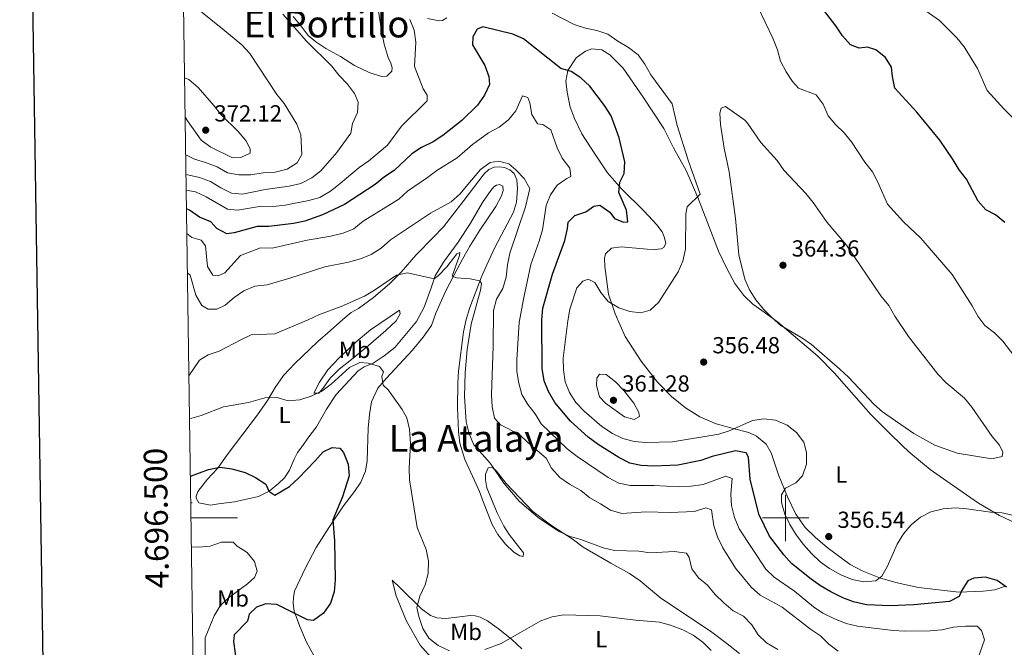
# Model space of a CAD drawing. Units: metres. Extents: x 600362 to 604860, y 694268 to 697303.
# Drawn here: x 601170 to 601594, y 696444 to 696715 of the extents above; entities that cross this region are included whole.
import ezdxf
from ezdxf.enums import TextEntityAlignment as Align

# ---------------------------------------------------------------- set-up
doc = ezdxf.new("R2010")
doc.units = ezdxf.units.M
doc.header["$MEASUREMENT"] = 0
doc.linetypes.add('DGN Style 3', pattern=[78.697164, 56.21226, -22.484904])
for name, color, linetype, lineweight in [('Carátula', 7, 'Continuous', 0), ('Elementos auxiliares', 7, 'Continuous', 0), ('Entidades rústicas y varios', 7, 'Continuous', 0), ('Relieve y altimetría', 7, 'Continuous', 0), ('Textos de rotulación', 7, 'Continuous', 0), ('Viales y ferrocarril', 7, 'Continuous', 0)]:
    doc.layers.add(name, color=color, linetype=linetype, lineweight=lineweight)
doc.styles.add('Style-Arial', font='txt')
doc.styles.add('Style-Arial Narrow', font='txt')
doc.styles.add('Style-font002', font='font002.shx')
doc.styles.add('Style-Times New Roman', font='txt')

# ---------------------------------------------------------------- blocks, each defined once
blk = doc.blocks.new('5PATER_53')
at = {"layer": 'Relieve y altimetría', "linetype": 'Continuous', "lineweight": 0}
h = blk.add_hatch(color=250, dxfattribs=at)
edge = h.paths.add_edge_path()
edge.add_ellipse((0, 0), major_axis=(-1.1, -1.11), ratio=0.999422, start_angle=0, end_angle=360)
blk = doc.blocks.new('5PATER_79')
at = {"layer": 'Relieve y altimetría', "linetype": 'Continuous', "lineweight": 0}
h = blk.add_hatch(color=250, dxfattribs=at)
edge = h.paths.add_edge_path()
edge.add_ellipse((0, 0), major_axis=(-1.1, -1.11), ratio=0.999422, start_angle=0, end_angle=360)
blk = doc.blocks.new('5PATER_107')
at = {"layer": 'Relieve y altimetría', "linetype": 'Continuous', "lineweight": 0}
h = blk.add_hatch(color=250, dxfattribs=at)
edge = h.paths.add_edge_path()
edge.add_ellipse((0, 0), major_axis=(-1.1, -1.11), ratio=0.999422, start_angle=0, end_angle=360)
blk = doc.blocks.new('5PATER_116')
at = {"layer": 'Relieve y altimetría', "linetype": 'Continuous', "lineweight": 0}
h = blk.add_hatch(color=250, dxfattribs=at)
edge = h.paths.add_edge_path()
edge.add_ellipse((0, 0), major_axis=(-1.1, -1.11), ratio=0.999422, start_angle=0, end_angle=360)
blk = doc.blocks.new('5PATER_182')
at = {"layer": 'Relieve y altimetría', "linetype": 'Continuous', "lineweight": 0}
h = blk.add_hatch(color=250, dxfattribs=at)
edge = h.paths.add_edge_path()
edge.add_ellipse((0, 0), major_axis=(-1.1, -1.11), ratio=0.999422, start_angle=0, end_angle=360)

msp = doc.modelspace()

# ---------------------------------------------------------------- linework, layer by layer
at = {"layer": 'Carátula', "color": 7, "linetype": 'Continuous', "lineweight": 0}
for p, q in [((601500, 696490), (601500, 696510)), ((601243.83, 696500), (601263.83, 696500)), ((601490, 696500), (601510, 696500))]:
    msp.add_line(p, q, dxfattribs=at)
at = {"layer": 'Carátula', "color": 7, "linetype": 'Continuous', "lineweight": 30, "flags": 128}
msp.add_lwpolyline([(601170.7, 697036.94), (601208.31, 694622.24), (604762.87, 694677.6), (604725.31, 697089.3), (601170.7, 697036.94)], dxfattribs=at)
at = {"layer": 'Carátula', "color": 7, "linetype": 'Continuous', "lineweight": 0}
msp.add_3dface([(600405.94, 694267.89), (604860.45, 694333.5), (604816.71, 697303.19), (600362.2, 697237.57)], dxfattribs=at)
at = {"layer": 'Elementos auxiliares', "color": 250, "linetype": 'Continuous', "lineweight": 0}
msp.add_3dface([(601270.25, 694674.68), (601236.77, 696987.88), (604664.98, 697038.39), (604699.6, 694725.19)], dxfattribs=at)
at = {"layer": 'Entidades rústicas y varios', "color": 92, "linetype": 'Continuous', "lineweight": 0}
for points in [[(601324.54, 696718.44, 356.97), (601326.02, 696709.16, 357.61), (601327.03, 696704.28, 357.61), (601328.81, 696698.44, 357.29), (601329.96, 696695.98, 357.29), (601330.46, 696694.05, 357.29), (601330.31, 696692.6, 357.29), (601328.23, 696690.43, 357.61), (601325.92, 696690.3, 357.61), (601320.65, 696691.97, 357.61), (601314.23, 696695.03, 357.93), (601308.23, 696698.84, 358.57), (601301.91, 696702.33, 358.89), (601297.54, 696705.2, 359.21), (601294.29, 696707.96, 359.21), (601291.3, 696711.91, 359.53), (601287.82, 696716.12, 359.53)], [(601354.06, 696715.58, 353.45), (601352.25, 696714.49, 353.45), (601350.74, 696714.27, 353.45), (601345.69, 696715.24, 353.45)], [(601594.73, 696470.57, 349.92), (601590.2, 696468.94, 349.92), (601585.13, 696468.44, 349.92), (601574.69, 696468.05, 350.24), (601557.31, 696470.05, 352.15), (601548.1, 696472, 354.07), (601540.91, 696474.1, 355.35), (601532.96, 696477.25, 355.99), (601527.83, 696479.88, 356.31), (601517.91, 696487.21, 356.31), (601512.77, 696491.7, 356.63), (601508.48, 696495.91, 356.63), (601504.46, 696501.67, 355.99), (601500.85, 696509.05, 355.67), (601497.01, 696518.59, 354.71), (601493.77, 696528.12, 354.07), (601491.62, 696531.8, 354.07), (601487.41, 696535.19, 353.75), (601484.12, 696536.82, 354.07), (601477.36, 696538.53, 354.39), (601470.16, 696540.59, 355.67), (601463.03, 696543.59, 356.63), (601456.89, 696547.4, 357.27), (601450.8, 696552.28, 356.95), (601444.82, 696558.58, 356.95), (601437.75, 696567.51, 356.95), (601430.91, 696578.15, 356.31), (601426.51, 696587.91, 355.35), (601423.69, 696596.49, 354.71), (601422.15, 696608.31, 353.75), (601421.98, 696611.8, 353.44), (601422.47, 696613.85, 353.12), (601425.03, 696616.23, 352.8), (601429.12, 696616.87, 352.8), (601440.32, 696615.84, 353.12), (601443.8, 696615.71, 353.12), (601446.46, 696616.02, 353.44), (601447.59, 696616.61, 353.75), (601448.38, 696618.41, 353.75), (601447.73, 696621.12, 353.75), (601446.76, 696623.37, 353.75), (601444.48, 696626.27, 353.44), (601439.05, 696632.26, 352.15), (601429.24, 696641.82, 349.92), (601423.3, 696648.8, 349.27), (601417.56, 696657.33, 348.31), (601412.24, 696665.6, 348.31), (601409.06, 696672.16, 348.63), (601407.18, 696677.12, 348.63), (601405.88, 696683.49, 348.63), (601405.38, 696688.27, 348.95), (601406.25, 696692.9, 349.6), (601409.83, 696698.27, 351.83), (601413.81, 696701.23, 352.15), (601416.57, 696702.18, 352.48), (601420.86, 696701.75, 352.48), (601424.27, 696699.6, 352.48), (601430.01, 696693.87, 352.48), (601438.71, 696681.44, 352.48), (601447.58, 696667.9, 352.48), (601451.77, 696659.56, 352.8), (601457.12, 696649.83, 354.07), (601462.26, 696638.05, 355.03), (601466.39, 696627.35, 355.03), (601471.11, 696615.01, 355.99), (601474.67, 696607.58, 356.95), (601478.2, 696601.01, 357.27), (601482.01, 696595.9, 358.23), (601485.83, 696592.16, 359.19), (601489.79, 696589.37, 359.51), (601496.52, 696584.48, 359.51), (601513.84, 696569.77, 358.87), (601521.09, 696562.34, 358.87), (601536.74, 696544.63, 358.55), (601544.13, 696537.29, 357.91)], [(601480.21, 696441.6, 331.36), (601474.12, 696446.36, 331.04), (601467.65, 696451.16, 331.04), (601446.21, 696465.36, 331.04), (601437.32, 696472.85, 331.68), (601432.72, 696476.08, 332.64), (601424.65, 696480.47, 333.92), (601412.83, 696487.35, 334.56), (601408.02, 696490.93, 334.56), (601404.44, 696493.24, 334.88), (601398.73, 696497.09, 334.88), (601391.15, 696502.72, 334.88), (601379.6, 696514.79, 334.88), (601375.5, 696520.12, 334.88), (601373.71, 696521.73, 334.88), (601371.82, 696521.58, 334.88), (601370.67, 696518.89, 334.88), (601370.64, 696516.35, 334.88), (601371.33, 696513.04, 334.56), (601375.68, 696502.25, 334.56), (601378.66, 696496.46, 334.56), (601380.94, 696492.83, 334.56), (601387.12, 696484.94, 333.28), (601386.89, 696483.4, 332.96), (601385.47, 696483.63, 332.96), (601382.95, 696485.2, 332.96), (601379.34, 696488.72, 332.96), (601376.08, 696492.8, 332.96), (601373.56, 696497.21, 332.96), (601369.89, 696506.61, 332.96), (601368.18, 696511.44, 333.28), (601366, 696516.15, 332.96), (601361.81, 696525.22, 332.96), (601359.66, 696532.28, 333.28), (601359.03, 696537.32, 333.28), (601358.63, 696547.59, 333.28), (601358.84, 696558.06, 333.92), (601359.03, 696563.3, 333.92), (601361.2, 696580.24, 334.24), (601362.38, 696585.47, 334.24), (601363.94, 696590.69, 334.88), (601368.94, 696603.95, 335.2), (601371.24, 696609.08, 335.84), (601374.8, 696616.55, 335.84), (601382.79, 696631.83, 338.08), (601384, 696636.16, 338.08), (601384.54, 696642.04, 339.36), (601384.24, 696645.69, 340), (601383.07, 696648.41, 340), (601381.2, 696649.98, 340), (601378.93, 696650.99, 340), (601376.75, 696651.36, 340), (601374.47, 696651.17, 340), (601372.18, 696650.12, 340), (601370.1, 696648.39, 339.04), (601361.42, 696636.89, 338.08), (601352.6, 696625.43, 337.12), (601348.19, 696620.93, 336.16), (601340.84, 696613.45, 335.52), (601334.3, 696605.98, 335.19), (601329.3, 696600.88, 334.56), (601322.42, 696595.07, 334.56), (601315.96, 696590.24, 333.6), (601312.86, 696588.49, 333.27)], [(601312.86, 696588.49, 333.27), (601309.24, 696585.56, 332.63), (601303.96, 696580.73, 332.31), (601298.31, 696575.95, 332.31), (601288.51, 696566.57, 331.35), (601283.67, 696561.42, 330.71), (601280.06, 696556.18, 330.07), (601276.78, 696550.62, 329.43), (601272.43, 696544.51, 328.79), (601259.85, 696527.8, 325.27), (601255.18, 696521.31, 324.31), (601250.92, 696516.71, 323.35), (601246.73, 696511.35, 323.35), (601245.99, 696509.25, 323.35), (601246.05, 696508.55, 323.35), (601247.2, 696506.52, 323.35), (601252.26, 696505.49, 323.35), (601255.69, 696506.01, 323.35), (601262.56, 696506.93, 324.31), (601272.96, 696509.28, 324.95), (601277.56, 696511.52, 325.27), (601281.45, 696514.89, 325.27), (601284.06, 696517.33, 325.91), (601286.23, 696520.62, 326.23), (601288.23, 696525.37, 326.23), (601289.76, 696528.17, 326.55), (601291.99, 696531.26, 327.83), (601294.22, 696534.44, 327.83), (601297.88, 696539.26, 329.11), (601302.17, 696546.82, 329.75), (601306.3, 696553.19, 329.75), (601315.82, 696563.38, 329.75), (601318.39, 696565.17, 329.75), (601322.35, 696566.71, 330.07), (601326.99, 696569.81, 330.71), (601331.58, 696573.4, 331.03), (601341.04, 696584.66, 332.95), (601344.26, 696590.86, 333.27), (601347.25, 696599.16, 334.56), (601348.98, 696604.39, 334.88), (601352.63, 696610.28, 336.16), (601358.95, 696618.82, 336.8), (601364.18, 696627.03, 338.24), (601369.35, 696635.9, 339.19), (601372.99, 696641.14, 339.68), (601374.26, 696642.68, 339.68), (601375.51, 696643.5, 339.68), (601376.67, 696643.78, 339.68), (601378.15, 696642.95, 339.68), (601378.34, 696641.15, 339.51), (601377.62, 696638.77, 339.04), (601375.1, 696634.18, 338.56), (601368.26, 696624.1, 337.6), (601363.91, 696617.15, 336.48)], [(601363.91, 696617.15, 336.48), (601360.79, 696611.53, 335.84), (601357.19, 696604.84, 335.52), (601353.44, 696597.66, 334.56), (601349.34, 696588.33, 333.6), (601347.45, 696582.89, 333.27), (601343.84, 696577.86, 332.63), (601339.11, 696572.23, 331.99), (601327.99, 696560.21, 330.07), (601324.38, 696555.88, 329.75), (601321.64, 696550.11, 329.11), (601320.67, 696544.62, 328.79), (601320.18, 696538.76, 328.47), (601319.77, 696524.63, 327.83), (601319, 696520.16, 327.51), (601317.01, 696515.42, 327.19), (601314.3, 696511.36, 326.55), (601309.57, 696505.2, 325.91), (601303.37, 696496.01, 324.63), (601297.7, 696487.31, 324.31), (601292.95, 696478.14, 324.31), (601288.47, 696468.43, 324.31), (601287.96, 696465.74, 324.63), (601287.87, 696463.05, 324.95), (601288.23, 696459.78, 325.27), (601290.7, 696453.25, 326.23), (601293.55, 696446.5, 327.19), (601298.25, 696437.79, 328.47)], [(601314.97, 696575.89, 332.31), (601321.15, 696581.05, 332.63), (601333.59, 696589.54, 332.95), (601333.98, 696588.04, 331.99), (601332.18, 696584.91, 331.67), (601327.71, 696580.73, 330.71), (601320.3, 696574.33, 330.07), (601312.94, 696568.3, 329.75), (601307.66, 696564.06, 330.07), (601303.77, 696560.27, 330.07), (601300.59, 696555.84, 329.75), (601298.83, 696553.83, 329.75), (601296.68, 696553.71, 329.75), (601299.22, 696558.51, 330.71), (601302.77, 696563.8, 331.35), (601307.67, 696568.95, 331.67), (601311.98, 696573.07, 332.31), (601314.97, 696575.89, 332.31)], [(601544.13, 696537.29, 357.91), (601551.01, 696530.51, 357.91), (601554.03, 696527.81, 357.27), (601562.32, 696520.89, 356.63), (601570.93, 696514.82, 355.99), (601583.12, 696506.43, 354.39), (601592.12, 696501.09, 354.07), (601601.64, 696496.56, 354.07)], [(601330.49, 696473.15, 327.51), (601333.9, 696469.91, 328.79), (601343.17, 696460.86, 330.07), (601346.96, 696457.88, 331.35), (601349.76, 696456.89, 331.67), (601353.47, 696456.71, 332.31), (601359.64, 696457.3, 332.95), (601364.09, 696457.88, 332.95), (601366.24, 696457.79, 332.95), (601368.34, 696457.16, 332.63), (601371.52, 696455.63, 331.99), (601376.93, 696451.81, 331.03), (601382.02, 696447.56, 329.43), (601386.35, 696443.52, 328.15)], [(601348.47, 696438.51, 328.15), (601342.61, 696445.22, 328.15), (601336.72, 696455.54, 327.83), (601334.3, 696461.1, 327.83), (601332.27, 696466.46, 327.51), (601330.49, 696473.15, 327.51)]]:
    msp.add_polyline3d(points, dxfattribs=at)
at = {"layer": 'Relieve y altimetría', "color": 30, "linetype": 'Continuous', "lineweight": 0, "flags": 128}
for points, elevation in [([(601241.56, 696656.56), (601245.25, 696654.63), (601250.08, 696653.28), (601255.14, 696651.32), (601259.54, 696648.78), (601264.45, 696647.84), (601269.54, 696647.9), (601274.97, 696648.75), (601280.12, 696649.05), (601285.18, 696650.3), (601289.54, 696653.13), (601291.57, 696656.59), (601291.15, 696665.09), (601289.48, 696669.8), (601283.9, 696678.65), (601280.76, 696682.54), (601269.1, 696700.26), (601265.69, 696703.93), (601257.55, 696710.72), (601241.34, 696723.86), (601240.58, 696724.41)], 365), ([(601600.27, 696567.56), (601593.64, 696576.24), (601589.98, 696579.76), (601585.85, 696582.98), (601582.79, 696586.94), (601580.4, 696591.48), (601571.85, 696604.88), (601558.31, 696620.59), (601550.85, 696627.61), (601543.95, 696635.21), (601539.79, 696644.72), (601537.44, 696649.13), (601534.22, 696653.35), (601528.4, 696662.07), (601525.3, 696666.01), (601521.57, 696669.53), (601518.36, 696673.37), (601516.26, 696678.31), (601513.23, 696682.31), (601505.54, 696685.29), (601502.97, 696688.17), (601500.22, 696692.35), (601497.87, 696696.85), (601496.48, 696701.77), (601494.51, 696706.74), (601487.84, 696720.6)], 355), ([(601553.43, 696723.61), (601566.29, 696714.35), (601573.85, 696706.97), (601577.02, 696703.1), (601582.72, 696693.77), (601586.9, 696684.23), (601593.99, 696676.28), (601604.86, 696665.46)], 345), ([(601241.69, 696648), (601247.48, 696646.79), (601252.24, 696644.98), (601256.61, 696642.29), (601261.26, 696639.99), (601266.01, 696639.52), (601275.8, 696641.64), (601286.07, 696642.94), (601291.19, 696644.14), (601295.81, 696646.57), (601299.73, 696649.68), (601306.72, 696657.5), (601312.64, 696665.86), (601313.42, 696670.08), (601315.59, 696674.72), (601315.82, 696679.28), (601314.27, 696682.92), (601311.26, 696686.92), (601307.71, 696690.7), (601304.41, 696694.84), (601293.54, 696705.57), (601283.36, 696717.15)], 360), ([(601399.48, 696717.62), (601408.85, 696712.71), (601413.77, 696711.06), (601418.7, 696710.15), (601423.42, 696708.5), (601427.73, 696705.46), (601432.31, 696702.73), (601436.44, 696699.68), (601439.39, 696695.64), (601442.01, 696690.94), (601451.13, 696678.48), (601453.25, 696669.2), (601458.01, 696654.2), (601463.19, 696639.6), (601457.55, 696634.06), (601457.09, 696631.06), (601456.87, 696615.82), (601455.73, 696610.68), (601453.75, 696606.09), (601445.31, 696592.89), (601441.59, 696589.56), (601437.61, 696588.38), (601432.89, 696588.91), (601428.14, 696590.59), (601423.62, 696593.22), (601420.36, 696597.12), (601417.87, 696601.45), (601414.93, 696602.99), (601412.6, 696602.11), (601410.03, 696599.18), (601407.07, 696590.02), (601406.21, 696585), (601404.14, 696568.88), (601404.25, 696563.88), (601405.06, 696558.73), (601406.92, 696554.09), (601409.69, 696549.79), (601413.29, 696545.97), (601420.89, 696539.4), (601425.42, 696536.42), (601429.95, 696534.27), (601434.78, 696533), (601439.98, 696532.47), (601451.27, 696532.77), (601471.21, 696536.05), (601476.19, 696537.73), (601485.7, 696541.96), (601490.64, 696542.75), (601495.73, 696542.1), (601500.66, 696539.98), (601504.66, 696536.76), (601507.84, 696532.6), (601509.03, 696528.2), (601508.99, 696523.2), (601507.24, 696518.09), (601504.41, 696515.07), (601499.96, 696512.8), (601498.26, 696509.94), (601498.26, 696506.64), (601499.62, 696501.59), (601501.84, 696497.12), (601504.64, 696492.77), (601507.8, 696488.49), (601511.15, 696484.67), (601514.85, 696481.1)], 355), ([(601241.79, 696641.23), (601245.72, 696640.52), (601250.29, 696638.45), (601259.53, 696633.08), (601263.88, 696632.64), (601274.18, 696634.45), (601279.18, 696634.31), (601284.35, 696634.88), (601294.57, 696636.78), (601299.36, 696638.19), (601303.85, 696640.9), (601308.15, 696644.13), (601316.31, 696651.03), (601320.37, 696653.95), (601328.52, 696660.64), (601334.51, 696668.8), (601345.54, 696679.82), (601345.56, 696682.27), (601343.9, 696684.97), (601340.15, 696694.55), (601340.63, 696705.05), (601339.98, 696710.24), (601338.05, 696714.85)], 355), ([(601241.33, 696672.76), (601242.28, 696671.19), (601248.14, 696662.85), (601252.38, 696659.81), (601261.68, 696655.29), (601265.24, 696655.41), (601269.35, 696657.25), (601269.25, 696659.05), (601267.37, 696662.73), (601264.18, 696666.58), (601256.74, 696673.81), (601253.7, 696677.82), (601246.88, 696685.58), (601242.94, 696688.94), (601241.09, 696689.65)], 370), ([(601582.94, 696439.69), (601585.7, 696447.52), (601584.45, 696451.44), (601582.56, 696453.38), (601577.56, 696453.37), (601572.4, 696452.87), (601567.31, 696451.76), (601562.33, 696451.27), (601551.35, 696451.22), (601546.35, 696451.54), (601530.98, 696453.35), (601526.12, 696454.52), (601520.87, 696456.66), (601516.1, 696458.88), (601511.99, 696461.73), (601503.87, 696468.47), (601495.16, 696474.52), (601491.43, 696477.85), (601480.03, 696495.25), (601477.98, 696500.13), (601476.66, 696505.29), (601476.38, 696510.28), (601477.06, 696517.06), (601474.28, 696517.99), (601464.53, 696514.43), (601459.38, 696513.68), (601454.01, 696513.46), (601443.45, 696513.93), (601433.07, 696513.97), (601428.16, 696514.92), (601423.63, 696517.46), (601410.18, 696526.53), (601405.93, 696529.73), (601394.72, 696540.53), (601392.17, 696544.84), (601388.98, 696548.92), (601386.38, 696553.19), (601385.02, 696558.1), (601384.26, 696563.1), (601384.27, 696568.29), (601385.24, 696584.28), (601387.02, 696594.33), (601390.24, 696609.2), (601393.9, 696619.32), (601395.27, 696624.13), (601396.83, 696634.72), (601398.75, 696639.34), (601401.55, 696643.43), (601405.79, 696646.34), (601407.47, 696647.14), (601407, 696650.8), (601403.77, 696655.05), (601401.65, 696659.58), (601398.9, 696667.25), (601395.36, 696669.57), (601393.09, 696669.85), (601390.69, 696673.96), (601389.84, 696679), (601388.92, 696681.2), (601386.7, 696681.91), (601383.78, 696675.45), (601380.61, 696671.59), (601376.58, 696668.46), (601371.95, 696665.97), (601365.11, 696660.94), (601358.52, 696655.25), (601349.7, 696649.81), (601345.77, 696646.72), (601337.08, 696640.83), (601333.39, 696637.45), (601318.01, 696627.93), (601313.93, 696624.66), (601309.33, 696622.71), (601304.1, 696621.51), (601293.8, 696619.72), (601278.74, 696616.34), (601273.72, 696616.41), (601265.15, 696613.08), (601258.38, 696605.63), (601255.52, 696604.31), (601253.15, 696604.68), (601250.97, 696608.44), (601249.99, 696617.24), (601248.2, 696619.68)], 345), ([(601482.39, 696671.43), (601474.13, 696677.36), (601472.27, 696676.61), (601471.73, 696674.51), (601472, 696669.52), (601473.49, 696659.34), (601475.69, 696649.25), (601478.4, 696629.04), (601479.83, 696613.34), (601482.38, 696602.92), (601484.47, 696598.38), (601487.26, 696593.97), (601490.47, 696589.98), (601494.17, 696586.25), (601497.96, 696582.99), (601507.08, 696577.64), (601511.13, 696574.7), (601523.42, 696564.09), (601527.13, 696560.74), (601538.02, 696549.06), (601541.81, 696545.8), (601555.27, 696536.45), (601564.25, 696531.43), (601573.97, 696527.85), (601588.82, 696525.42), (601593.38, 696526.52), (601593.66, 696528.37), (601592.23, 696531.3), (601589.05, 696535.16), (601580.31, 696547.8), (601577.14, 696551.67), (601569.14, 696558.28), (601565.68, 696561.9), (601552.92, 696578.18), (601547.09, 696587.01), (601544.52, 696591.59), (601541.05, 696595.72), (601526.27, 696617.57), (601517.88, 696627.34), (601511.92, 696635.99), (601508.78, 696639.89), (601499.32, 696649.97), (601496.41, 696654.04), (601489.32, 696661.9), (601483.62, 696670.14), (601482.39, 696671.43)], 360), ([(601522.64, 696442.54), (601518.6, 696445.61), (601515.09, 696449.17), (601510.68, 696452.02), (601498.48, 696461.56), (601489.04, 696466.75), (601485.3, 696470.08), (601478.49, 696478.36), (601472.96, 696487.12), (601470.72, 696491.89), (601469.16, 696496.64), (601468.12, 696503.48), (601465.6, 696504.41), (601460.73, 696502.79), (601450.21, 696502.35), (601439.81, 696502.56), (601429.42, 696501.9), (601424.61, 696503.3), (601420.31, 696506.14), (601415.6, 696508.69), (601411.74, 696511.86), (601406.88, 696514.59), (601402.78, 696517.46), (601399.18, 696521.46), (601396.87, 696525.78), (601388.92, 696532.47), (601385.39, 696536), (601377.1, 696540.18), (601374.62, 696543.05), (601373.63, 696547.95), (601373.3, 696553.15), (601374.06, 696574.02), (601374.19, 696589.48), (601375.49, 696594.31), (601378.12, 696598.92), (601379.68, 696603.84), (601380.22, 696609.16), (601381.22, 696614.13), (601387.89, 696634.11), (601389.85, 696642.02), (601387.3, 696646.36), (601383.82, 696650.1), (601380.76, 696652.67), (601376.52, 696653.79), (601372.65, 696653.15), (601368.53, 696650.14), (601362.44, 696642.87), (601359.75, 696639.77), (601355.88, 696636.29), (601346.98, 696631.37), (601329.79, 696619.83), (601325.81, 696616.31), (601321.5, 696613.52), (601316.86, 696611.65), (601311.72, 696610.23), (601301.46, 696608.29), (601286.4, 696603.34), (601276.65, 696600.51), (601271.32, 696599.85), (601266.6, 696597.86), (601262.38, 696594.98), (601258.59, 696591.71), (601255, 696590), (601251.22, 696590.01), (601248.41, 696591.57), (601245.88, 696596.06), (601243.43, 696604.59), (601242.3, 696605.71)], 340), ([(601248.2, 696619.68), (601244.11, 696620.89), (601242.06, 696622.62)], 345), ([(601242.94, 696561.29), (601247.52, 696568.02), (601251.15, 696570.28), (601255.88, 696571.9), (601265.23, 696576.81), (601269.79, 696578.87), (601279.9, 696579.39), (601294.33, 696585.36), (601299.12, 696587.64), (601308.56, 696591.19), (601318.52, 696595.64), (601322.82, 696598.19), (601332.36, 696604.7), (601337.08, 696605.64), (601348.66, 696603.12), (601350.5, 696604.56), (601353.99, 696608.2), (601358.32, 696613.91), (601359.61, 696614.44), (601359.49, 696613.11), (601356.39, 696604.23), (601358.16, 696603.51), (601364.14, 696603.01), (601368.25, 696602.27), (601368.92, 696601.1), (601368.55, 696598.23), (601364.53, 696583.53), (601362.8, 696572.65), (601361.95, 696562.61), (601361.65, 696552.29), (601362.4, 696541.39), (601363.71, 696536.18), (601365.64, 696531.55), (601372.76, 696523.62), (601378.67, 696514.96), (601385.18, 696507.21), (601393.41, 696500.23), (601402.18, 696494.25), (601406.74, 696492.18), (601411.82, 696490.71), (601421.43, 696487.07), (601426.31, 696485.98), (601436.75, 696485.6), (601441.71, 696484.99), (601452.16, 696485.47), (601457.27, 696484.81), (601458.53, 696482.91), (601459.68, 696478.12), (601462.51, 696474.14), (601466.4, 696470.99), (601469.62, 696467.03), (601473.46, 696463.42), (601477.47, 696460.01), (601481.86, 696457.6), (601485.47, 696453.9), (601488.17, 696449.58), (601491.84, 696446.19), (601496.65, 696443.3)], 335), ([(601243.21, 696542.73), (601248.15, 696544.1), (601257.87, 696547.82), (601268.52, 696549.75), (601275.59, 696551.8), (601280.91, 696551.9), (601285.75, 696550.54), (601290.74, 696550.95), (601295.56, 696552.47), (601300.21, 696554.61), (601304.25, 696557.68), (601312.05, 696564.8), (601316.58, 696566.93), (601320.2, 696566.75), (601325.05, 696565.34), (601326.74, 696562.94), (601326.05, 696560.95), (601326.63, 696557.19), (601328.74, 696555.23), (601334.83, 696546.79), (601336.85, 696543.1), (601337.95, 696538.22), (601338.35, 696531.94), (601337.85, 696521.47), (601338, 696516.42), (601341.25, 696495.87), (601345.09, 696486.4), (601346.1, 696481.36), (601345.99, 696475.99), (601344.69, 696471.16), (601342.37, 696466.23), (601341.12, 696461.38), (601341.91, 696457.52), (601343.68, 696452.38), (601346.32, 696448.14), (601350.29, 696445.03), (601355.2, 696442.76)], 330), ([(601430.32, 696554.94), (601426.76, 696558.67), (601422.69, 696561.85), (601419.79, 696561.99), (601418.64, 696560.31), (601418.49, 696557.05), (601419.82, 696552.23), (601422.35, 696549.53), (601430.6, 696543.53), (601434.71, 696542.47), (601437.04, 696543.67), (601436.82, 696545.46), (601434.66, 696549.41), (601430.32, 696554.94)], 360), ([(601514.85, 696481.1), (601518.9, 696478.18), (601523.84, 696475.46), (601528.63, 696473.47), (601533.73, 696472.47), (601538.85, 696472.84), (601541.45, 696474.92), (601543.81, 696478.97), (601548.14, 696488.67), (601550.89, 696493.15), (601554.09, 696496.99), (601558.15, 696500.36), (601562.58, 696502.68), (601567.98, 696503.95), (601573.18, 696504.31), (601578.17, 696503.92), (601588.36, 696502.42), (601593.36, 696502.14), (601608.67, 696498.66)], 355), ([(601244.01, 696487.56), (601247.1, 696487.35), (601252.09, 696487.88), (601256.97, 696489.54), (601261.98, 696489.57), (601263.65, 696487.82), (601267.97, 696485.12), (601271.22, 696481.18), (601272.34, 696477.05), (601271.23, 696474.35), (601268.2, 696471.53), (601259.98, 696465.55), (601256.34, 696462.12), (601253.76, 696457.77), (601249.92, 696448.27), (601249.89, 696438.38)], 320), ([(601370.42, 696443.33), (601377.52, 696445.92), (601394.51, 696455.69), (601399.47, 696457.43), (601404.4, 696458.28), (601420.13, 696457.75), (601435.39, 696455.96), (601445.66, 696455.1), (601450.49, 696453.81), (601455.67, 696451.76), (601460.15, 696449.43), (601464.33, 696446.38), (601467.91, 696442.89)], 330)]:
    msp.add_lwpolyline(points, dxfattribs=dict(at, elevation=elevation))
at = {"layer": 'Relieve y altimetría', "color": 30, "linetype": 'Continuous', "lineweight": 30, "flags": 128}
for points, elevation in [([(601594.5, 696627.38), (601590.46, 696630.61), (601586.24, 696632.8), (601582.97, 696636.58), (601577.97, 696646.05), (601574.87, 696649.99), (601572.26, 696654.35), (601566.43, 696662.8), (601556.52, 696674.89), (601547.15, 696685.31), (601546.04, 696690.3), (601545.69, 696694.3), (601543.05, 696698.54), (601538.92, 696701.73), (601535.28, 696702.97), (601531.71, 696702.5), (601527.95, 696703.96), (601524.56, 696707.86), (601521.73, 696712.19), (601515.34, 696720.38)], 350), ([(601419.24, 696531.64), (601414.92, 696534.8), (601407.38, 696541.7), (601400.55, 696549.8), (601397.85, 696554.52), (601395.94, 696559.14), (601395.17, 696564.45), (601394.95, 696585.3), (601395.39, 696590.44), (601399.58, 696605.1), (601404.92, 696619.55), (601406.01, 696624.73), (601406.26, 696627.48), (601409.2, 696630.43), (601413.95, 696631.99), (601417.37, 696634.35), (601419.96, 696634.79), (601424.22, 696631.74), (601426.25, 696629.01), (601430.18, 696627.5), (601432.03, 696627.7), (601431.53, 696632.69), (601428.14, 696640.33), (601428.53, 696644.7), (601430.5, 696648.44), (601430.69, 696653.44), (601428.28, 696663.84), (601424.87, 696673.39), (601422.04, 696677.81), (601415.65, 696686.17), (601411.73, 696689.66), (601407.61, 696692.49), (601403.2, 696693.74), (601387.03, 696706.5), (601382.45, 696708.5), (601369.56, 696711.74), (601367.05, 696710.69), (601365.21, 696707.36), (601365.17, 696703.89), (601370.36, 696695.01), (601372.1, 696690.32), (601372.41, 696686.88), (601370.29, 696682.22), (601367.19, 696677.88), (601360.5, 696671.3), (601352.32, 696664.79), (601348.12, 696662.08), (601343.19, 696659.64), (601338.93, 696657.01), (601331.41, 696649.79), (601327.24, 696647.02), (601323.19, 696643.68), (601309.9, 696635.05), (601300.5, 696630.63), (601292.83, 696627.9), (601287.93, 696626.91), (601277.3, 696625.59), (601272.3, 696625.69), (601262.48, 696622.9), (601259.26, 696622.52), (601254.9, 696624.72), (601252.39, 696627.66), (601247.43, 696629.64), (601243.19, 696632.65), (601241.9, 696633.24)], 350), ([(601243.57, 696517.95), (601251.42, 696520.91), (601256.33, 696521.87), (601261.47, 696521.22), (601267.17, 696519.65), (601271.65, 696517.38), (601276.03, 696514.57), (601277.4, 696511.52), (601279.99, 696509.88), (601286.24, 696513.59), (601290.13, 696517.12), (601297.37, 696524.59), (601300.72, 696528.55), (601304.57, 696530.35), (601307.91, 696530.01), (601309.59, 696528.14), (601311.57, 696523.16), (601312.02, 696518.18), (601309.13, 696509.13), (601304.9, 696499.2), (601305.68, 696490.07), (601305.99, 696473.37), (601305.45, 696468.1), (601303.88, 696463.31), (601300.86, 696458.88), (601296.64, 696455.78), (601294.06, 696456.02), (601280.79, 696462.62), (601276, 696463.01), (601271.99, 696461.52), (601268.85, 696458.54), (601268.18, 696455.47), (601262.37, 696449.67), (601262.18, 696446.66), (601263.51, 696436.41)], 325), ([(601595.24, 696470.19), (601591.12, 696473.06), (601586.18, 696474.41), (601581.19, 696474.07), (601578.47, 696472.85), (601575.84, 696468.59), (601574.78, 696466.11), (601570.64, 696464.01), (601555.29, 696462.6), (601545.03, 696462.15), (601534.84, 696462.57), (601529.32, 696463.78), (601524.66, 696465.57), (601519.47, 696468.2), (601515.12, 696470.71), (601511.09, 696473.67), (601502.58, 696480.4), (601499.23, 696484.12), (601493.14, 696492.18), (601488.51, 696501.67), (601484.7, 696516.71), (601484.03, 696526.21), (601483.07, 696528.11), (601478.4, 696528.9), (601468.39, 696526.44), (601463.52, 696524.77), (601453.59, 696522.74), (601443.23, 696522.38), (601437.84, 696522.59), (601432.94, 696523.58), (601428.16, 696526.04), (601419.24, 696531.64)], 350)]:
    msp.add_lwpolyline(points, dxfattribs=dict(at, elevation=elevation))
at = {"layer": 'Viales y ferrocarril', "color": 250, "linetype": 'DGN Style 3', "lineweight": 0, "elevation": 322.96, "flags": 128}
msp.add_lwpolyline([(601244.33, 696506.48), (601243.74, 696506.54)], dxfattribs=at)

# ---------------------------------------------------------------- block references
at = {"layer": 'Relieve y altimetría', "color": 250, "linetype": 'Continuous', "lineweight": 0}
for name, p in [('5PATER_116', (601250.14, 696667.13, 372.12)), ('5PATER_182', (601498.89, 696608.91, 364.36)), ('5PATER_53', (601464.71, 696567.19, 356.48)), ('5PATER_107', (601425.83, 696550.71, 361.28)), ('5PATER_79', (601518.6, 696491.95, 356.54))]:
    msp.add_blockref(name, p, dxfattribs=at)

# ---------------------------------------------------------------- texts
at = {"layer": 'Carátula', "color": 7, "linetype": 'Continuous', "lineweight": 0, "style": 'Style-font002'}
msp.add_text('4.696.500', height=10, rotation=90.8292, dxfattribs=at).set_placement((601233.83, 696500), align=Align.CENTER)
at = {"layer": 'Entidades rústicas y varios', "color": 92, "linetype": 'Continuous', "lineweight": 0, "style": 'Style-Arial Narrow'}
for s, p in [('Mb', (601314.35, 696572.45, 331.06)), ('L', (601284.14, 696544.36, 329.18)), ('L', (601524.05, 696518.7, 356.23)), ('Mb', (601261.95, 696465.28, 339.8)), ('Mb', (601362.35, 696450.87, 331.7)), ('L', (601420.58, 696447.74, 328.75))]:
    msp.add_text(s, height=7, dxfattribs=at).set_placement(p, align=Align.MIDDLE_CENTER)
at = {"layer": 'Textos de rotulación', "color": 250, "linetype": 'Continuous', "lineweight": 0, "style": 'Style-Times New Roman'}
for s, p in [('El Portillo', (601302.24, 696712.88, 358.42)), ('La Atalaya', (601366.69, 696534.28, 335.73))]:
    msp.add_text(s, height=11.5, dxfattribs=at).set_placement(p, align=Align.MIDDLE_CENTER)
at = {"layer": 'Textos de rotulación', "color": 250, "linetype": 'Continuous', "lineweight": 0, "style": 'Style-Arial'}
for s, p in [('372.12', (601253.89, 696670.88, 372.12)), ('364.36', (601502.64, 696612.66, 364.36)), ('356.48', (601468.46, 696570.94, 356.48)), ('361.28', (601429.58, 696554.46, 361.28)), ('356.54', (601522.35, 696495.7, 356.54))]:
    msp.add_text(s, height=7, dxfattribs=at).set_placement(p)

doc.saveas('drawing.dxf')
